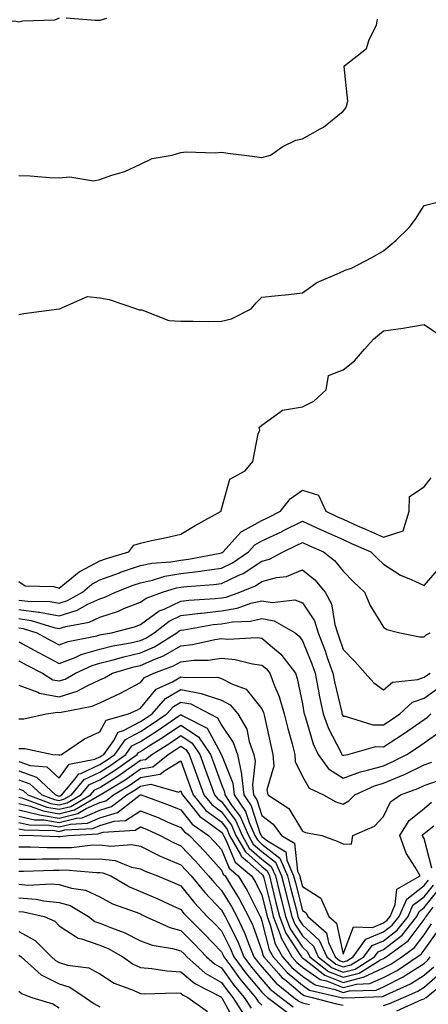
# Model space of a CAD drawing. Units: inches. Extents: x 981683 to 984323, y 7258298 to 7260938.
# Drawn here: x 981868 to 981969, y 7258870 to 7259113 of the extents above; entities that cross this region are included whole.
import ezdxf

# ---------------------------------------------------------------- set-up
doc = ezdxf.new("R2010")
doc.units = ezdxf.units.IN
doc.header["$MEASUREMENT"] = 0
doc.layers.add('Contour_98167258', color=7, linetype='Continuous', true_color=0x644bfc)

msp = doc.modelspace()

# ---------------------------------------------------------------- linework, layer by layer
at = {"layer": 'Contour_98167258'}
for points in [[(981878.05, 7259113.62, 3127), (981876.85, 7259113.12, 3127), (981869.04, 7259112.91, 3127), (981868.05, 7259112.67, 3127), (981867.06, 7259112.91, 3127), (981858.69, 7259112.56, 3127), (981858.05, 7259112.89, 3127), (981857.43, 7259112.54, 3127), (981848.68, 7259112.55, 3127), (981848.05, 7259112.39, 3127), (981847.5, 7259112.47, 3127), (981838.75, 7259112.62, 3127), (981838.05, 7259112.77, 3127), (981837.37, 7259112.6, 3127), (981828.61, 7259112.48, 3127), (981828.05, 7259112.38, 3127), (981827.5, 7259112.47, 3127), (981818.84, 7259112.71, 3127), (981818.05, 7259112.89, 3127), (981816.85, 7259113.12, 3127), (981809.4, 7259113.27, 3127)], [(981868.05, 7259074.83, 3127), (981870.82, 7259074.69, 3127), (981875.64, 7259074.33, 3127), (981878.05, 7259074.21, 3127), (981880.63, 7259074.5, 3127), (981886.51, 7259073.46, 3127), (981888.05, 7259073.81, 3127), (981891.02, 7259074.89, 3127), (981894.21, 7259075.76, 3127), (981898.05, 7259077.57, 3127), (981900.95, 7259079.02, 3127), (981905.91, 7259079.78, 3127), (981908.05, 7259080.45, 3127), (981909.32, 7259080.65, 3127), (981916.5, 7259080.37, 3127), (981918.05, 7259080.54, 3127), (981919.63, 7259080.34, 3127), (981925.67, 7259079.54, 3127), (981928.05, 7259079.22, 3127), (981930.19, 7259079.78, 3127), (981933.17, 7259081.92, 3127), (981936.45, 7259083.52, 3127), (981938.05, 7259083.88, 3127), (981942.43, 7259086.3, 3127), (981943.27, 7259086.7, 3127), (981948.05, 7259090.7, 3127), (981948.68, 7259091.29, 3127), (981948.95, 7259091.92, 3127), (981949.25, 7259093.12, 3127), (981948.3, 7259101.67, 3127), (981948.48, 7259101.92, 3127), (981953.81, 7259106.16, 3127), (981954.49, 7259108.36, 3127), (981956.31, 7259111.92, 3127), (981956.59, 7259113.38, 3127)], [(981889.7, 7259113.57, 3127), (981888.05, 7259113.08, 3127), (981886.89, 7259113.08, 3127), (981879.76, 7259113.63, 3127)], [(981868.05, 7259040.51, 3126), (981869.28, 7259040.69, 3126), (981878.03, 7259041.9, 3126), (981878.05, 7259041.91, 3126), (981878.07, 7259041.92, 3126), (981885.01, 7259044.96, 3126), (981888.05, 7259044.58, 3126), (981890.31, 7259044.18, 3126), (981897.11, 7259041.92, 3126), (981897.79, 7259041.66, 3126), (981898.05, 7259041.63, 3126), (981898.37, 7259041.6, 3126), (981905.09, 7259038.96, 3126), (981908.05, 7259038.81, 3126), (981911.1, 7259038.87, 3126), (981914.89, 7259038.76, 3126), (981918.05, 7259038.8, 3126), (981920.56, 7259039.41, 3126), (981925.41, 7259041.92, 3126), (981926.61, 7259043.36, 3126), (981928.05, 7259044.73, 3126), (981931.25, 7259045.12, 3126), (981934.57, 7259045.4, 3126), (981938.05, 7259045.86, 3126), (981941.59, 7259048.38, 3126), (981946.61, 7259050.48, 3126), (981948.05, 7259051.21, 3126), (981948.57, 7259051.4, 3126), (981950.14, 7259051.92, 3126), (981955.33, 7259054.64, 3126), (981958.05, 7259056.19, 3126), (981961.14, 7259058.83, 3126), (981964.38, 7259061.92, 3126), (981965.94, 7259064.03, 3126), (981968.05, 7259067.35, 3126), (981971.69, 7259068.28, 3126)], [(981888.05, 7258979.67, 3125), (981889.69, 7258980.28, 3125), (981895.18, 7258981.92, 3125), (981896.4, 7258983.57, 3125), (981898.05, 7258984.05, 3125), (981900.81, 7258984.68, 3125), (981904.5, 7258985.47, 3125), (981908.05, 7258986.3, 3125), (981911.58, 7258988.39, 3125), (981917.95, 7258991.92, 3125), (981917.96, 7258992.01, 3125), (981918.05, 7258992.42, 3125), (981920.11, 7258999.86, 3125), (981923.91, 7259001.92, 3125), (981925.77, 7259004.2, 3125), (981927.12, 7259010.99, 3125), (981927.49, 7259011.92, 3125), (981927.4, 7259012.57, 3125), (981928.05, 7259013.15, 3125), (981932.5, 7259016.37, 3125), (981933.08, 7259016.89, 3125), (981938.05, 7259017.71, 3125), (981940.84, 7259019.13, 3125), (981943.9, 7259021.92, 3125), (981944.51, 7259025.46, 3125), (981948.05, 7259026.79, 3125), (981950.91, 7259029.06, 3125), (981953.39, 7259031.92, 3125), (981955.54, 7259034.43, 3125), (981958.05, 7259036.45, 3125), (981962.88, 7259037.09, 3125), (981963.34, 7259037.21, 3125), (981968.05, 7259038.02, 3125), (981971.69, 7259035.56, 3125)], [(981878.05, 7258969.22, 3124), (981880.1, 7258969.87, 3124), (981883.78, 7258971.92, 3124), (981886.07, 7258973.9, 3124), (981888.05, 7258974.96, 3124), (981892.88, 7258976.75, 3124), (981893.12, 7258976.85, 3124), (981898.05, 7258978.5, 3124), (981900.86, 7258979.11, 3124), (981905.57, 7258979.44, 3124), (981908.05, 7258979.86, 3124), (981909.89, 7258980.08, 3124), (981917.72, 7258981.59, 3124), (981918.05, 7258981.64, 3124), (981918.25, 7258981.72, 3124), (981918.52, 7258981.92, 3124), (981922.86, 7258986.73, 3124), (981923.03, 7258986.94, 3124), (981923.08, 7258986.95, 3124), (981928.05, 7258989.66, 3124), (981929.58, 7258990.39, 3124), (981932.59, 7258991.92, 3124), (981934.98, 7258994.99, 3124), (981938.05, 7258997.09, 3124), (981941.98, 7258995.85, 3124), (981943.79, 7258991.92, 3124), (981946.67, 7258990.54, 3124), (981948.05, 7258989.93, 3124), (981951.63, 7258988.34, 3124), (981953.59, 7258987.46, 3124), (981958.05, 7258985.51, 3124), (981962.87, 7258987.1, 3124), (981964.36, 7258991.92, 3124), (981964.44, 7258995.53, 3124), (981968.05, 7258997.93, 3124), (981969.82, 7259000.15, 3124)], [(981888.05, 7258970.31, 3123), (981889.26, 7258970.71, 3123), (981891.95, 7258971.92, 3123), (981896.29, 7258973.68, 3123), (981898.05, 7258974.27, 3123), (981901.04, 7258974.91, 3123), (981904.11, 7258975.86, 3123), (981908.05, 7258976.52, 3123), (981912.86, 7258977.11, 3123), (981913.32, 7258977.19, 3123), (981918.05, 7258977.85, 3123), (981920.79, 7258979.18, 3123), (981924.76, 7258981.92, 3123), (981926.32, 7258983.65, 3123), (981928.05, 7258984.6, 3123), (981933.01, 7258986.96, 3123), (981933.18, 7258987.05, 3123), (981938.05, 7258989.47, 3123), (981942.64, 7258987.33, 3123), (981943.2, 7258987.07, 3123), (981948.05, 7258984.91, 3123), (981950.12, 7258983.99, 3123), (981954.94, 7258981.92, 3123), (981956.5, 7258980.37, 3123), (981958.05, 7258978.87, 3123), (981962.26, 7258976.13, 3123), (981964.87, 7258975.1, 3123), (981968.05, 7258973.58, 3123), (981971.93, 7258978.04, 3123)], [(981868.05, 7258965.41, 3122), (981871.12, 7258964.99, 3122), (981876.72, 7258963.25, 3122), (981878.05, 7258963, 3122), (981879.62, 7258963.49, 3122), (981885.41, 7258964.56, 3122), (981888.05, 7258965.76, 3122), (981892.69, 7258967.28, 3122), (981894.01, 7258967.88, 3122), (981898.05, 7258969.48, 3122), (981899.47, 7258970.5, 3122), (981903.47, 7258971.92, 3122), (981906.98, 7258972.99, 3122), (981908.05, 7258973.18, 3122), (981909.49, 7258973.36, 3122), (981916.17, 7258973.8, 3122), (981918.05, 7258974.06, 3122), (981922.21, 7258976.08, 3122), (981923.4, 7258976.57, 3122), (981928.05, 7258979.56, 3122), (981929.91, 7258980.06, 3122), (981933.27, 7258981.92, 3122), (981936.53, 7258983.44, 3122), (981938.05, 7258984.2, 3122), (981939.6, 7258983.47, 3122), (981943.21, 7258981.92, 3122), (981945.92, 7258979.79, 3122), (981948.05, 7258977.1, 3122), (981950.64, 7258974.51, 3122), (981953.32, 7258971.92, 3122), (981954.77, 7258968.64, 3122), (981958.05, 7258963.29, 3122), (981958.89, 7258962.76, 3122), (981962.09, 7258961.92, 3122), (981967.04, 7258960.91, 3122), (981968.05, 7258960.91, 3122)], [(981868.05, 7258974.55, 3125), (981869.65, 7258973.52, 3125), (981876.66, 7258973.31, 3125), (981878.05, 7258972.9, 3125), (981882.98, 7258976.99, 3125), (981883.24, 7258977.11, 3125), (981888.05, 7258979.67, 3125)], [(981868.05, 7258963.11, 3121), (981869.09, 7258962.96, 3121), (981872.47, 7258961.92, 3121), (981876.09, 7258959.96, 3121), (981878.05, 7258958.92, 3121), (981880.21, 7258959.76, 3121), (981887.29, 7258961.16, 3121), (981888.05, 7258961.38, 3121), (981888.48, 7258961.49, 3121), (981890.95, 7258961.92, 3121), (981896.57, 7258963.4, 3121), (981898.05, 7258963.99, 3121), (981902.65, 7258967.32, 3121), (981903.88, 7258967.75, 3121), (981908.05, 7258969.7, 3121), (981910.02, 7258969.95, 3121), (981916.49, 7258970.36, 3121), (981918.05, 7258970.53, 3121), (981919.24, 7258970.73, 3121), (981922.58, 7258971.92, 3121), (981926.45, 7258973.52, 3121), (981928.05, 7258974.56, 3121), (981931.67, 7258975.54, 3121), (981934.14, 7258975.83, 3121), (981938.05, 7258977.49, 3121), (981941.1, 7258974.97, 3121), (981943.63, 7258971.92, 3121), (981945.18, 7258969.05, 3121), (981946, 7258963.97, 3121), (981946.67, 7258961.92, 3121), (981947.05, 7258960.92, 3121), (981948.05, 7258957.77, 3121), (981950.98, 7258954.85, 3121), (981953.51, 7258951.92, 3121), (981955.68, 7258949.55, 3121), (981958.05, 7258947.85, 3121), (981960.26, 7258949.71, 3121), (981966.54, 7258950.41, 3121), (981968.05, 7258950.95, 3121)], [(981868.05, 7258967.7, 3123), (981872.94, 7258967.03, 3123), (981873.16, 7258967.03, 3123), (981878.05, 7258966.11, 3123), (981882.47, 7258967.5, 3123), (981885.08, 7258968.95, 3123), (981888.05, 7258970.31, 3123)], [(981868.05, 7258959.66, 3120), (981872.93, 7258957.04, 3120), (981873.09, 7258956.96, 3120), (981878.05, 7258954.33, 3120), (981881.99, 7258955.86, 3120), (981883.44, 7258956.53, 3120), (981888.05, 7258957.89, 3120), (981891.26, 7258958.71, 3120), (981895.59, 7258959.46, 3120), (981898.05, 7258960.02, 3120), (981899.37, 7258960.6, 3120), (981901.49, 7258961.92, 3120), (981905.17, 7258964.8, 3120), (981908.05, 7258966.15, 3120), (981912.88, 7258966.75, 3120), (981913.17, 7258966.8, 3120), (981918.05, 7258967.35, 3120), (981921.97, 7258968, 3120), (981925.34, 7258969.21, 3120), (981928.05, 7258969.83, 3120), (981930.57, 7258969.4, 3120), (981936.15, 7258970.02, 3120), (981938.05, 7258969.34, 3120), (981940.98, 7258964.85, 3120), (981941.95, 7258961.92, 3120), (981943.62, 7258957.49, 3120), (981944.15, 7258955.82, 3120), (981945.5, 7258951.92, 3120), (981945.92, 7258949.79, 3120), (981947.72, 7258942.25, 3120), (981947.79, 7258941.92, 3120), (981947.85, 7258941.72, 3120), (981948.05, 7258941.36, 3120), (981948.62, 7258941.35, 3120), (981955.37, 7258939.24, 3120), (981958.05, 7258939.21, 3120)], [(981868.05, 7258970, 3124), (981870.28, 7258969.69, 3124), (981875.77, 7258969.64, 3124), (981878.05, 7258969.22, 3124)], [(981868.05, 7258954.99, 3119), (981870.04, 7258953.91, 3119), (981873.86, 7258951.92, 3119), (981876.47, 7258950.34, 3119), (981878.05, 7258950.06, 3119), (981879.47, 7258950.5, 3119), (981882.05, 7258951.92, 3119), (981886.14, 7258953.83, 3119), (981888.05, 7258954.39, 3119), (981891.37, 7258955.24, 3119), (981893.95, 7258956.02, 3119), (981898.05, 7258956.95, 3119), (981901.5, 7258958.47, 3119), (981907.01, 7258961.92, 3119), (981907.59, 7258962.38, 3119), (981908.05, 7258962.59, 3119), (981908.81, 7258962.68, 3119), (981916.03, 7258963.94, 3119), (981918.05, 7258964.17, 3119), (981920.76, 7258964.63, 3119), (981925.2, 7258964.77, 3119), (981928.05, 7258965.43, 3119), (981931.04, 7258964.91, 3119), (981936.23, 7258961.92, 3119), (981937.24, 7258961.11, 3119), (981938.05, 7258959.96, 3119), (981940.37, 7258954.24, 3119), (981941.17, 7258951.92, 3119), (981941.94, 7258948.03, 3119), (981942.25, 7258946.12, 3119), (981943.13, 7258941.92, 3119), (981944.45, 7258938.32, 3119), (981947.52, 7258932.45, 3119), (981947.77, 7258931.92, 3119), (981947.88, 7258931.75, 3119), (981948.05, 7258931.65, 3119)], [(981868.05, 7258949.01, 3118), (981872.72, 7258947.25, 3118), (981873.13, 7258947, 3118), (981878.05, 7258946.15, 3118), (981882.45, 7258947.52, 3118), (981885.07, 7258948.94, 3118), (981888.05, 7258950.27, 3118), (981889.17, 7258950.8, 3118), (981891.18, 7258951.92, 3118), (981896.45, 7258953.52, 3118), (981898.05, 7258953.88, 3118), (981901.58, 7258955.45, 3118), (981903.72, 7258956.25, 3118), (981908.05, 7258958.72, 3118), (981910.93, 7258959.04, 3118), (981916.4, 7258960.27, 3118), (981918.05, 7258960.49, 3118), (981919.61, 7258960.36, 3118), (981926.85, 7258960.72, 3118), (981928.05, 7258960.57, 3118), (981932.74, 7258956.61, 3118), (981936.3, 7258951.92, 3118), (981936.77, 7258950.64, 3118), (981938.05, 7258944.38, 3118), (981938.4, 7258942.27, 3118), (981938.47, 7258941.92, 3118), (981938.71, 7258941.26, 3118), (981940.67, 7258934.54, 3118), (981941.88, 7258931.92, 3118), (981944.45, 7258928.32, 3118), (981948.05, 7258926.02, 3118), (981952.34, 7258927.63, 3118), (981954.11, 7258927.98, 3118), (981958.05, 7258929.12, 3118)], [(981968.05, 7258960.91, 3122), (981968.55, 7258961.42, 3122), (981969.54, 7258961.92, 3122)], [(981868.05, 7258940.71, 3117), (981869.26, 7258940.71, 3117), (981874.8, 7258941.92, 3117), (981877.67, 7258942.3, 3117), (981878.05, 7258942.23, 3117), (981878.5, 7258942.37, 3117), (981886.18, 7258943.79, 3117), (981888.05, 7258944.63, 3117), (981893.01, 7258946.96, 3117), (981893.18, 7258947.05, 3117), (981898.05, 7258949.63, 3117), (981899.09, 7258950.88, 3117), (981901.38, 7258951.92, 3117), (981906.23, 7258953.74, 3117), (981908.05, 7258954.77, 3117), (981911.26, 7258955.13, 3117), (981914.78, 7258955.19, 3117), (981918.05, 7258955.64, 3117), (981921.47, 7258955.34, 3117), (981925.72, 7258954.25, 3117), (981928.05, 7258953.97, 3117), (981929.16, 7258953.03, 3117), (981930.01, 7258951.92, 3117), (981931.13, 7258948.84, 3117), (981932.29, 7258946.16, 3117), (981933.51, 7258941.92, 3117), (981934.4, 7258938.27, 3117), (981935.49, 7258934.48, 3117), (981936.17, 7258931.92, 3117), (981936.28, 7258930.15, 3117), (981938.05, 7258926.46, 3117), (981939.69, 7258923.56, 3117), (981943.23, 7258921.92, 3117), (981946.3, 7258920.17, 3117), (981948.05, 7258919.63, 3117)], [(981868.05, 7258933.38, 3116), (981869.52, 7258933.39, 3116), (981876.49, 7258931.92, 3116), (981877.94, 7258931.81, 3116), (981878.05, 7258931.71, 3116), (981878.14, 7258931.83, 3116), (981878.59, 7258931.92, 3116), (981884.26, 7258935.71, 3116), (981888.05, 7258937.47, 3116), (981889.6, 7258940.37, 3116), (981895.15, 7258941.92, 3116), (981897.16, 7258942.81, 3116), (981898.05, 7258943.28, 3116), (981901.97, 7258948, 3116), (981905.94, 7258949.81, 3116), (981908.05, 7258951.06, 3116), (981909.12, 7258950.85, 3116), (981917.11, 7258950.98, 3116), (981918.05, 7258950.66, 3116), (981920.76, 7258949.21, 3116), (981924.16, 7258948.03, 3116), (981928.05, 7258943.12, 3116), (981928.41, 7258942.28, 3116), (981928.52, 7258941.92, 3116), (981928.67, 7258941.3, 3116), (981930.2, 7258934.07, 3116), (981930.76, 7258931.92, 3116), (981930.96, 7258929.01, 3116), (981929.27, 7258923.14, 3116), (981929.47, 7258921.92, 3116), (981934.65, 7258918.52, 3116), (981938.05, 7258912.97, 3116), (981938.77, 7258912.64, 3116), (981942.84, 7258911.92, 3116), (981946.59, 7258910.46, 3116), (981948.05, 7258909.8, 3116)], [(981968.05, 7258950.95, 3121), (981968.62, 7258951.35, 3121), (981969.53, 7258951.92, 3121)], [(981958.05, 7258939.21, 3120), (981959.69, 7258940.28, 3120), (981962.03, 7258941.92, 3120), (981965.2, 7258944.77, 3120), (981968.05, 7258945.82, 3120), (981971.64, 7258948.33, 3120)], [(981868.05, 7258930.12, 3115), (981870.83, 7258929.14, 3115), (981874.95, 7258928.82, 3115), (981878.05, 7258926.05, 3115), (981880.5, 7258929.47, 3115), (981886.83, 7258930.7, 3115), (981888.05, 7258931.27, 3115), (981888.45, 7258931.52, 3115), (981889.01, 7258931.92, 3115), (981891.47, 7258935.34, 3115), (981892.57, 7258937.4, 3115), (981893.9, 7258937.77, 3115), (981898.05, 7258940, 3115), (981899.22, 7258940.75, 3115), (981900.94, 7258941.92, 3115), (981904.27, 7258945.7, 3115), (981908.05, 7258947.95, 3115), (981913.01, 7258946.96, 3115), (981913.09, 7258946.96, 3115), (981918.05, 7258945.26, 3115), (981920.23, 7258944.1, 3115), (981922.11, 7258941.92, 3115), (981924.29, 7258938.16, 3115), (981924.92, 7258935.05, 3115), (981926.04, 7258931.92, 3115), (981926.37, 7258930.24, 3115), (981925.69, 7258924.28, 3115), (981925.96, 7258921.92, 3115), (981926.8, 7258920.67, 3115), (981928.05, 7258916.81, 3115), (981930.85, 7258914.72, 3115), (981932.85, 7258911.92, 3115), (981936.1, 7258909.97, 3115), (981936.85, 7258903.12, 3115), (981937.38, 7258901.92, 3115), (981937.51, 7258901.38, 3115), (981938.05, 7258899.28, 3115), (981942.57, 7258896.44, 3115), (981944.56, 7258891.92, 3115), (981946.41, 7258890.28, 3115), (981948.05, 7258882.62, 3115), (981950.66, 7258889.31, 3115), (981955.33, 7258889.2, 3115), (981958.05, 7258890.3, 3115), (981958.96, 7258891.01, 3115), (981959.68, 7258891.92, 3115), (981960.96, 7258894.83, 3115), (981961.36, 7258898.61, 3115), (981967.1, 7258901.92, 3115), (981965.89, 7258904.08, 3115), (981963.64, 7258907.51, 3115), (981962.04, 7258911.92, 3115), (981964.35, 7258915.62, 3115), (981968.05, 7258918.59, 3115), (981969.89, 7258920.08, 3115)], [(981868.05, 7258927.88, 3114), (981872.44, 7258926.31, 3114), (981877.12, 7258921.92, 3114), (981877.8, 7258921.67, 3114), (981878.05, 7258921.63, 3114), (981878.28, 7258921.69, 3114), (981878.68, 7258921.92, 3114), (981881.89, 7258925.76, 3114), (981882.85, 7258927.12, 3114), (981883.33, 7258927.2, 3114), (981888.05, 7258929.39, 3114), (981889.6, 7258930.37, 3114), (981891.74, 7258931.92, 3114), (981894.39, 7258935.58, 3114), (981898.05, 7258937.55, 3114), (981900.72, 7258939.25, 3114), (981904.61, 7258941.92, 3114), (981906.22, 7258943.75, 3114), (981908.05, 7258944.83, 3114), (981910.48, 7258944.35, 3114), (981915.15, 7258941.92, 3114), (981917.07, 7258940.94, 3114), (981918.05, 7258939.12, 3114), (981920.96, 7258934.83, 3114), (981922.01, 7258931.92, 3114), (981922.98, 7258926.99, 3114), (981923.02, 7258926.89, 3114), (981923.6, 7258921.92, 3114), (981925.38, 7258919.25, 3114), (981927.63, 7258912.34, 3114), (981927.82, 7258911.92, 3114), (981927.9, 7258911.77, 3114), (981928.05, 7258911.64, 3114), (981929.38, 7258910.59, 3114), (981933.96, 7258907.83, 3114), (981934.18, 7258905.79, 3114), (981935.87, 7258901.92, 3114), (981936.31, 7258900.18, 3114), (981938.05, 7258893.41, 3114), (981938.97, 7258892.84, 3114), (981939.37, 7258891.92, 3114), (981943.98, 7258887.85, 3114), (981944.48, 7258885.49, 3114), (981946.09, 7258881.92, 3114), (981947.19, 7258881.06, 3114), (981948.05, 7258880.72, 3114), (981949.01, 7258880.96, 3114), (981950.56, 7258881.92, 3114), (981953.65, 7258886.32, 3114), (981958.05, 7258888.11, 3114), (981960.19, 7258889.78, 3114), (981961.89, 7258891.92, 3114), (981963.76, 7258896.21, 3114), (981968.05, 7258899.51, 3114), (981969.12, 7258900.85, 3114)], [(981868.05, 7258925.63, 3113), (981870.78, 7258924.65, 3113), (981873.7, 7258921.92, 3113), (981876.87, 7258920.74, 3113), (981878.05, 7258920.53, 3113), (981879.15, 7258920.82, 3113), (981881.04, 7258921.92, 3113), (981884.22, 7258925.75, 3113), (981888.05, 7258927.52, 3113), (981890.76, 7258929.21, 3113), (981894.49, 7258931.92, 3113), (981895.98, 7258933.99, 3113), (981898.05, 7258935.1, 3113), (981902.22, 7258937.75, 3113), (981907.52, 7258941.39, 3113), (981908.05, 7258941.74, 3113), (981908.56, 7258941.41, 3113), (981914.52, 7258938.39, 3113), (981917.87, 7258932.1, 3113), (981917.99, 7258931.92, 3113), (981918.01, 7258931.88, 3113), (981918.05, 7258931.76, 3113), (981920.9, 7258924.77, 3113), (981921.23, 7258921.92, 3113), (981923.98, 7258917.85, 3113), (981924.87, 7258915.1, 3113), (981926.26, 7258911.92, 3113), (981926.91, 7258910.78, 3113), (981928.05, 7258909.77, 3113), (981932.45, 7258906.32, 3113), (981934.38, 7258901.92, 3113), (981935.11, 7258898.98, 3113), (981936.54, 7258893.43, 3113), (981936.92, 7258891.92, 3113), (981937.23, 7258891.1, 3113), (981938.05, 7258889.87, 3113), (981942.16, 7258886.03, 3113), (981944.02, 7258881.92, 3113), (981946.28, 7258880.15, 3113), (981948.05, 7258879.45, 3113), (981950.02, 7258879.95, 3113), (981953.22, 7258881.92, 3113), (981955.21, 7258884.76, 3113), (981958.05, 7258885.91, 3113), (981961.41, 7258888.56, 3113), (981964.09, 7258891.92, 3113), (981965.3, 7258894.67, 3113), (981968.05, 7258896.79, 3113), (981970.34, 7258899.63, 3113)], [(981948.05, 7258931.65, 3119), (981948.25, 7258931.72, 3119), (981949.26, 7258931.92, 3119), (981956.13, 7258933.84, 3119), (981958.05, 7258933.81, 3119), (981962.97, 7258937, 3119), (981968.05, 7258940.51, 3119), (981968.88, 7258941.09, 3119), (981969.72, 7258941.92, 3119)], [(981868.05, 7258923.38, 3112), (981869.13, 7258923, 3112), (981870.29, 7258921.92, 3112), (981875.93, 7258919.8, 3112), (981878.05, 7258919.45, 3112), (981880.02, 7258919.95, 3112), (981883.38, 7258921.92, 3112), (981885.51, 7258924.46, 3112), (981888.05, 7258925.64, 3112), (981891.91, 7258928.06, 3112), (981897.22, 7258931.92, 3112), (981897.57, 7258932.4, 3112), (981898.05, 7258932.66, 3112), (981900.08, 7258933.95, 3112), (981903.73, 7258936.24, 3112), (981908.05, 7258939.15, 3112), (981912.4, 7258936.27, 3112), (981915.36, 7258931.92, 3112), (981916.07, 7258929.94, 3112), (981918.05, 7258924.46, 3112), (981918.78, 7258922.65, 3112), (981918.87, 7258921.92, 3112), (981920.56, 7258919.41, 3112), (981922.68, 7258916.55, 3112), (981924.72, 7258911.92, 3112), (981925.92, 7258909.79, 3112), (981928.05, 7258907.92, 3112), (981931.41, 7258905.28, 3112), (981932.87, 7258901.92, 3112), (981933.91, 7258897.78, 3112), (981934.51, 7258895.46, 3112), (981935.4, 7258891.92, 3112), (981936.13, 7258890, 3112), (981938.05, 7258887.11, 3112), (981940.74, 7258884.61, 3112), (981941.95, 7258881.92, 3112), (981945.36, 7258879.23, 3112), (981948.05, 7258878.18, 3112), (981951.04, 7258878.93, 3112), (981955.86, 7258881.92, 3112), (981956.76, 7258883.21, 3112), (981958.05, 7258883.73, 3112), (981962.64, 7258887.33, 3112), (981966.29, 7258891.92, 3112), (981966.83, 7258893.14, 3112), (981968.05, 7258894.09, 3112), (981971.55, 7258898.42, 3112)], [(981868.05, 7258921.37, 3111), (981868.76, 7258921.21, 3111), (981874.99, 7258918.86, 3111), (981878.05, 7258918.36, 3111), (981880.89, 7258919.08, 3111), (981885.74, 7258921.92, 3111), (981886.79, 7258923.18, 3111), (981888.05, 7258923.77, 3111), (981892.99, 7258926.86, 3111), (981893.06, 7258926.91, 3111), (981898.05, 7258930.45, 3111), (981899.31, 7258930.66, 3111), (981900.86, 7258931.92, 3111), (981905.29, 7258934.68, 3111), (981908.05, 7258936.55, 3111), (981910.83, 7258934.7, 3111), (981912.74, 7258931.92, 3111), (981914.13, 7258928, 3111), (981915.36, 7258924.61, 3111), (981916.33, 7258921.92, 3111), (981917.11, 7258920.98, 3111), (981918.05, 7258920.27, 3111), (981921.6, 7258915.47, 3111), (981923.17, 7258911.92, 3111), (981924.93, 7258908.8, 3111), (981928.05, 7258906.05, 3111), (981930.36, 7258904.23, 3111), (981931.38, 7258901.92, 3111), (981932.48, 7258897.49, 3111), (981932.71, 7258896.58, 3111), (981933.88, 7258891.92, 3111), (981935.02, 7258888.89, 3111), (981938.05, 7258884.35, 3111), (981939.31, 7258883.18, 3111), (981939.88, 7258881.92, 3111), (981944.46, 7258878.33, 3111), (981948.05, 7258876.91, 3111), (981952.04, 7258877.93, 3111), (981957.31, 7258881.18, 3111), (981958.05, 7258881.52, 3111), (981958.31, 7258881.66, 3111), (981958.71, 7258881.92, 3111), (981964.12, 7258885.85, 3111), (981968.05, 7258891.16, 3111), (981968.36, 7258891.61, 3111), (981968.57, 7258891.92, 3111), (981970.29, 7258894.16, 3111)], [(981958.05, 7258929.12, 3118), (981960.02, 7258929.95, 3118), (981963.77, 7258931.92, 3118), (981966.39, 7258933.58, 3118), (981968.05, 7258934.72, 3118), (981972.27, 7258937.7, 3118)], [(981868.05, 7258919.81, 3110), (981870.82, 7258919.15, 3110), (981874.07, 7258917.94, 3110), (981878.05, 7258917.27, 3110), (981881.76, 7258918.21, 3110), (981888, 7258921.87, 3110), (981888.05, 7258921.89, 3110), (981888.1, 7258921.92, 3110), (981894.31, 7258925.66, 3110), (981898.05, 7258928.32, 3110), (981901.13, 7258928.84, 3110), (981904.9, 7258931.92, 3110), (981906.84, 7258933.13, 3110), (981908.05, 7258933.95, 3110), (981909.27, 7258933.14, 3110), (981910.1, 7258931.92, 3110), (981911.25, 7258928.72, 3110), (981912.2, 7258926.07, 3110), (981913.68, 7258921.92, 3110), (981915.67, 7258919.54, 3110), (981918.05, 7258917.75, 3110), (981920.53, 7258914.4, 3110), (981921.62, 7258911.92, 3110), (981923.95, 7258907.82, 3110), (981928.05, 7258904.2, 3110), (981929.32, 7258903.19, 3110), (981929.88, 7258901.92, 3110), (981930.49, 7258899.48, 3110), (981931.5, 7258895.37, 3110), (981932.37, 7258891.92, 3110), (981933.93, 7258887.8, 3110), (981937.42, 7258882.55, 3110), (981937.78, 7258881.92, 3110), (981937.9, 7258881.77, 3110), (981938.05, 7258881.66, 3110), (981938.93, 7258881.04, 3110), (981943.55, 7258877.42, 3110), (981948.05, 7258875.64, 3110), (981953.03, 7258876.9, 3110), (981953.07, 7258876.9, 3110), (981958.05, 7258879.21, 3110), (981959.86, 7258880.11, 3110), (981962.53, 7258881.92, 3110), (981965.73, 7258884.24, 3110), (981968.05, 7258887.38, 3110), (981969.92, 7258890.05, 3110)], [(981868.05, 7258918.25, 3109), (981872.87, 7258917.1, 3109), (981873.13, 7258917, 3109), (981878.05, 7258916.18, 3109), (981882.63, 7258917.34, 3109), (981884.66, 7258918.53, 3109), (981888.05, 7258920.02, 3109), (981889.51, 7258920.46, 3109), (981891.4, 7258921.92, 3109), (981895.55, 7258924.42, 3109), (981898.05, 7258926.2, 3109), (981902.94, 7258927.03, 3109), (981904.1, 7258927.97, 3109), (981908.05, 7258930.3, 3109), (981910.26, 7258924.13, 3109), (981911.05, 7258921.92, 3109), (981914.22, 7258918.09, 3109), (981918.05, 7258915.23, 3109), (981919.46, 7258913.33, 3109), (981920.08, 7258911.92, 3109), (981922.74, 7258907.23, 3109), (981922.92, 7258906.79, 3109), (981924.48, 7258905.49, 3109), (981928.05, 7258902.33, 3109), (981928.28, 7258902.15, 3109), (981928.38, 7258901.92, 3109), (981928.49, 7258901.48, 3109), (981930.29, 7258894.16, 3109), (981930.85, 7258891.92, 3109), (981932.55, 7258887.42, 3109), (981932.75, 7258886.62, 3109), (981935.46, 7258881.92, 3109), (981936.68, 7258880.55, 3109), (981938.05, 7258879.41, 3109), (981942.45, 7258876.32, 3109), (981943.99, 7258875.98, 3109), (981948.05, 7258874.38, 3109), (981951.34, 7258875.21, 3109), (981954.65, 7258875.32, 3109), (981958.05, 7258876.88, 3109), (981961.4, 7258878.57, 3109), (981966.35, 7258881.92, 3109), (981967.34, 7258882.63, 3109), (981968.05, 7258883.6, 3109), (981971.49, 7258888.48, 3109)], [(981948.05, 7258919.63, 3117), (981949.52, 7258920.45, 3117), (981950.93, 7258921.92, 3117), (981955.81, 7258924.16, 3117), (981958.05, 7258924.81, 3117), (981962.99, 7258926.86, 3117), (981963.08, 7258926.89, 3117), (981968.05, 7258929.31, 3117), (981969.99, 7258929.98, 3117)], [(981868.05, 7258916.69, 3108), (981871.9, 7258915.77, 3108), (981874.24, 7258915.73, 3108), (981878.05, 7258915.08, 3108), (981882.3, 7258916.17, 3108), (981883.72, 7258916.25, 3108), (981888.05, 7258918.13, 3108), (981890.95, 7258919.02, 3108), (981894.7, 7258921.92, 3108), (981896.79, 7258923.18, 3108), (981898.05, 7258924.07, 3108), (981900.65, 7258924.52, 3108), (981907.42, 7258922.55, 3108), (981908.05, 7258922.92, 3108), (981908.31, 7258922.18, 3108), (981908.41, 7258921.92, 3108), (981910.15, 7258919.82, 3108), (981912.7, 7258916.57, 3108), (981914.93, 7258915.04, 3108), (981918.05, 7258912.7, 3108), (981918.38, 7258912.25, 3108), (981918.53, 7258911.92, 3108), (981919.16, 7258910.81, 3108), (981921.43, 7258905.3, 3108), (981925.49, 7258901.92, 3108), (981926.46, 7258900.33, 3108), (981928.05, 7258897.13, 3108), (981929.08, 7258892.95, 3108), (981929.33, 7258891.92, 3108), (981930.11, 7258889.86, 3108), (981931.28, 7258885.15, 3108), (981933.15, 7258881.92, 3108), (981935.45, 7258879.32, 3108), (981938.05, 7258877.15, 3108), (981941.14, 7258875.01, 3108), (981946.09, 7258873.88, 3108), (981948.05, 7258873.11, 3108), (981949.64, 7258873.51, 3108), (981956.23, 7258873.74, 3108), (981958.05, 7258874.57, 3108), (981962.93, 7258877.04, 3108), (981963.65, 7258877.52, 3108), (981968.05, 7258880.31, 3108), (981968.92, 7258881.05, 3108), (981969.58, 7258881.92, 3108)], [(981948.05, 7258909.8, 3116), (981950.18, 7258909.79, 3116), (981950.46, 7258911.92, 3116), (981955.8, 7258914.17, 3116), (981958.05, 7258916.56, 3116), (981959.79, 7258920.18, 3116), (981962.21, 7258921.92, 3116), (981966.48, 7258923.49, 3116), (981968.05, 7258924.26, 3116), (981971.59, 7258925.46, 3116)], [(981868.05, 7258915.12, 3107), (981870.64, 7258914.51, 3107), (981875.55, 7258914.42, 3107), (981878.05, 7258914, 3107), (981880.83, 7258914.7, 3107), (981885.03, 7258914.94, 3107), (981888.05, 7258916.26, 3107), (981892.4, 7258917.57, 3107), (981898, 7258921.92, 3107), (981898.05, 7258921.95, 3107), (981898.09, 7258921.96, 3107), (981898.22, 7258921.92, 3107), (981905.42, 7258919.29, 3107), (981908.05, 7258918.2, 3107), (981910.8, 7258914.67, 3107), (981914.84, 7258911.92, 3107), (981916.4, 7258910.27, 3107), (981918.05, 7258908.4, 3107), (981919.94, 7258903.81, 3107), (981922.22, 7258901.92, 3107), (981924.41, 7258898.28, 3107), (981927.1, 7258892.87, 3107), (981927.6, 7258891.92, 3107), (981927.75, 7258891.62, 3107), (981928.05, 7258890.78, 3107), (981929.82, 7258883.69, 3107), (981930.83, 7258881.92, 3107), (981934.23, 7258878.1, 3107), (981938.05, 7258874.91, 3107), (981939.81, 7258873.68, 3107), (981947.61, 7258871.92, 3107), (981947.96, 7258871.83, 3107), (981948.05, 7258871.8, 3107), (981948.17, 7258871.8, 3107), (981951.05, 7258871.92, 3107), (981957.83, 7258872.14, 3107), (981958.05, 7258872.25, 3107), (981958.72, 7258872.59, 3107), (981964.7, 7258875.27, 3107), (981968.05, 7258877.4, 3107), (981970.48, 7258879.49, 3107)], [(981868.05, 7258913.56, 3106), (981869.38, 7258913.25, 3106), (981876.86, 7258913.11, 3106), (981878.05, 7258912.91, 3106), (981879.38, 7258913.25, 3106), (981886.34, 7258913.63, 3106), (981888.05, 7258914.37, 3106), (981891.58, 7258915.45, 3106), (981894.37, 7258915.6, 3106), (981898.05, 7258917.99, 3106), (981902.42, 7258916.3, 3106), (981904.67, 7258915.3, 3106), (981908.05, 7258913.88, 3106), (981908.91, 7258912.78, 3106), (981910.18, 7258911.92, 3106), (981914.02, 7258907.89, 3106), (981918.05, 7258903.31, 3106), (981918.45, 7258902.32, 3106), (981918.94, 7258901.92, 3106), (981920.28, 7258899.69, 3106), (981922.42, 7258896.29, 3106), (981924.72, 7258891.92, 3106), (981925.79, 7258889.66, 3106), (981928.05, 7258883.4, 3106), (981928.34, 7258882.21, 3106), (981928.52, 7258881.92, 3106), (981932.25, 7258877.72, 3106), (981932.99, 7258876.86, 3106), (981933.58, 7258876.39, 3106), (981938.05, 7258872.66, 3106), (981938.49, 7258872.36, 3106), (981940.41, 7258871.92, 3106), (981946.47, 7258870.34, 3106), (981948.05, 7258869.98, 3106)], [(981868.12, 7258911.99, 3105), (981871.67, 7258911.92, 3105), (981877.8, 7258911.67, 3105), (981878.05, 7258911.67, 3105), (981878.29, 7258911.68, 3105), (981880.35, 7258911.92, 3105), (981887.65, 7258912.32, 3105), (981888.05, 7258912.49, 3105), (981888.87, 7258912.74, 3105), (981896.79, 7258913.18, 3105), (981898.05, 7258914, 3105), (981899.55, 7258913.42, 3105), (981902.95, 7258911.92, 3105), (981906.25, 7258910.12, 3105), (981908.05, 7258909.35, 3105), (981911.67, 7258905.54, 3105), (981914.89, 7258901.92, 3105), (981916.31, 7258900.18, 3105), (981918.05, 7258898.35, 3105), (981920.53, 7258894.4, 3105), (981921.84, 7258891.92, 3105), (981923.83, 7258887.7, 3105), (981924.72, 7258885.25, 3105), (981926.08, 7258881.92, 3105), (981926.92, 7258880.79, 3105), (981928.05, 7258879.45, 3105), (981931.56, 7258875.43, 3105), (981935.89, 7258871.92, 3105), (981937.11, 7258870.98, 3105), (981938.05, 7258870.62, 3105), (981939.76, 7258870.21, 3105)], [(981969.93, 7258903.8, 3114), (981968.05, 7258911.18, 3114), (981967.76, 7258911.63, 3114), (981967.65, 7258911.92, 3114), (981967.81, 7258912.16, 3114), (981968.05, 7258912.37, 3114), (981970.44, 7258914.31, 3114)], [(981868.05, 7258909.07, 3104), (981870.9, 7258909.07, 3104), (981875.03, 7258908.9, 3104), (981878.05, 7258908.89, 3104), (981881.02, 7258908.95, 3104), (981885.64, 7258909.51, 3104), (981888.05, 7258909.56, 3104), (981890.75, 7258909.22, 3104), (981895.82, 7258909.69, 3104), (981898.05, 7258909.25, 3104), (981902.92, 7258906.79, 3104), (981903.32, 7258906.65, 3104), (981908.05, 7258904.63, 3104), (981909.38, 7258903.25, 3104), (981910.55, 7258901.92, 3104), (981913.92, 7258897.79, 3104), (981918.05, 7258893.45, 3104), (981918.64, 7258892.51, 3104), (981918.95, 7258891.92, 3104), (981919.76, 7258890.21, 3104), (981922, 7258885.87, 3104), (981923.6, 7258881.92, 3104), (981925.49, 7258879.36, 3104), (981928.05, 7258876.35, 3104), (981930.11, 7258873.98, 3104), (981932.67, 7258871.92, 3104), (981935.72, 7258869.59, 3104)], [(981868.05, 7258906.06, 3103), (981872.19, 7258906.06, 3103), (981873.84, 7258906.13, 3103), (981878.05, 7258906.13, 3103), (981882.34, 7258906.21, 3103), (981883.89, 7258906.08, 3103), (981888.05, 7258906.17, 3103), (981891.83, 7258905.7, 3103), (981895.87, 7258904.1, 3103), (981898.05, 7258903.66, 3103), (981899.21, 7258903.08, 3103), (981902.29, 7258901.92, 3103), (981906.35, 7258900.22, 3103), (981908.05, 7258899.45, 3103), (981911.4, 7258895.27, 3103), (981914.57, 7258891.92, 3103), (981916.31, 7258890.18, 3103), (981918.05, 7258888.36, 3103), (981920.24, 7258884.11, 3103), (981921.13, 7258881.92, 3103), (981924.08, 7258877.95, 3103), (981928.05, 7258873.26, 3103), (981928.67, 7258872.55, 3103), (981929.45, 7258871.92, 3103), (981934.33, 7258868.2, 3103)], [(981868.05, 7258903.06, 3102), (981869.19, 7258903.06, 3102), (981876.61, 7258903.36, 3102), (981878.05, 7258903.36, 3102), (981879.51, 7258903.38, 3102), (981887.21, 7258902.76, 3102), (981888.05, 7258902.78, 3102), (981888.81, 7258902.68, 3102), (981890.74, 7258901.92, 3102), (981895.36, 7258899.23, 3102), (981898.05, 7258898.08, 3102), (981902.36, 7258896.23, 3102), (981904.95, 7258895.02, 3102), (981908.05, 7258893.61, 3102), (981908.8, 7258892.67, 3102), (981909.51, 7258891.92, 3102), (981913.78, 7258887.65, 3102), (981918.05, 7258883.17, 3102), (981918.47, 7258882.34, 3102), (981918.65, 7258881.92, 3102), (981920.37, 7258879.6, 3102), (981922.63, 7258876.5, 3102), (981926.47, 7258871.92, 3102), (981927.08, 7258870.95, 3102), (981928.05, 7258870.03, 3102)], [(981868.05, 7258899.85, 3101), (981870.3, 7258899.67, 3101), (981876.12, 7258899.99, 3101), (981878.05, 7258899.79, 3101), (981881.09, 7258898.88, 3101), (981884.52, 7258898.39, 3101), (981888.05, 7258896.73, 3101), (981891.19, 7258895.06, 3101), (981897.01, 7258892.96, 3101), (981898.05, 7258892.52, 3101), (981898.46, 7258892.33, 3101), (981899.35, 7258891.92, 3101), (981905.29, 7258889.16, 3101), (981908.05, 7258888.4, 3101), (981911.29, 7258885.16, 3101), (981914.38, 7258881.92, 3101), (981916.32, 7258880.19, 3101), (981918.05, 7258879.19, 3101), (981921.11, 7258874.98, 3101), (981923.67, 7258871.92, 3101), (981925.37, 7258869.24, 3101)], [(981868.05, 7258896.5, 3100), (981872.31, 7258896.18, 3100), (981874.21, 7258895.76, 3100), (981878.05, 7258895.37, 3100), (981880.71, 7258894.58, 3100), (981885.23, 7258891.92, 3100), (981886.82, 7258890.69, 3100), (981888.05, 7258890.26, 3100), (981890.89, 7258889.08, 3100), (981894.09, 7258887.96, 3100), (981898.05, 7258885.89, 3100), (981900.95, 7258884.82, 3100), (981905.94, 7258884.03, 3100), (981908.05, 7258883.46, 3100), (981908.82, 7258882.69, 3100), (981909.55, 7258881.92, 3100), (981914.06, 7258877.93, 3100), (981918.05, 7258875.57, 3100), (981919.59, 7258873.46, 3100), (981920.88, 7258871.92, 3100), (981923.67, 7258867.55, 3100)], [(981868.05, 7258893.16, 3099), (981869.2, 7258893.07, 3099), (981874.34, 7258891.92, 3099), (981876.91, 7258890.78, 3099), (981878.05, 7258889.63, 3099), (981882.67, 7258886.54, 3099), (981883.56, 7258886.41, 3099), (981888.05, 7258884.84, 3099), (981890.11, 7258883.98, 3099), (981893.73, 7258881.92, 3099), (981896.25, 7258880.12, 3099), (981898.05, 7258879.29, 3099), (981900.88, 7258879.09, 3099), (981904.61, 7258878.48, 3099), (981908.05, 7258878.28, 3099), (981911.47, 7258875.34, 3099), (981917.94, 7258872.03, 3099), (981918.05, 7258871.97, 3099), (981918.07, 7258871.94, 3099), (981918.09, 7258871.92, 3099), (981918.15, 7258871.82, 3099), (981921.62, 7258865.49, 3099)], [(981868.05, 7258888.23, 3098), (981872.08, 7258885.95, 3098), (981876.11, 7258881.92, 3098), (981877.13, 7258881, 3098), (981878.05, 7258880.55, 3098), (981880.05, 7258879.92, 3098), (981885.34, 7258879.21, 3098), (981888.05, 7258877.72, 3098), (981891.56, 7258875.43, 3098), (981896.25, 7258873.72, 3098), (981898.05, 7258872.89, 3098), (981898.96, 7258872.83, 3098), (981906.91, 7258873.06, 3098), (981908.05, 7258872.99, 3098), (981908.63, 7258872.5, 3098), (981909.76, 7258871.92, 3098), (981914.58, 7258868.45, 3098)], [(981868.05, 7258882.37, 3097), (981868.33, 7258882.2, 3097), (981868.62, 7258881.92, 3097), (981873.61, 7258877.48, 3097), (981878.05, 7258875.3, 3097), (981880.62, 7258874.49, 3097), (981884.44, 7258871.92, 3097), (981886.59, 7258870.46, 3097), (981888.05, 7258869.62, 3097)], [(981958.05, 7258869.96, 3106), (981959.56, 7258870.41, 3106), (981962.97, 7258871.92, 3106), (981966.48, 7258873.49, 3106), (981968.05, 7258874.49, 3106), (981972.04, 7258877.93, 3106)], [(981961.33, 7258868.64, 3105), (981967.52, 7258871.39, 3105), (981968.05, 7258871.59, 3105), (981968.26, 7258871.71, 3105), (981968.55, 7258871.92, 3105), (981973.75, 7258876.22, 3105)], [(981868.05, 7258873.49, 3096), (981868.9, 7258872.77, 3096), (981871.3, 7258871.92, 3096), (981876.48, 7258870.35, 3096), (981878.05, 7258869.32, 3096)]]:
    msp.add_polyline3d(points, dxfattribs=at)

doc.saveas('drawing.dxf')
